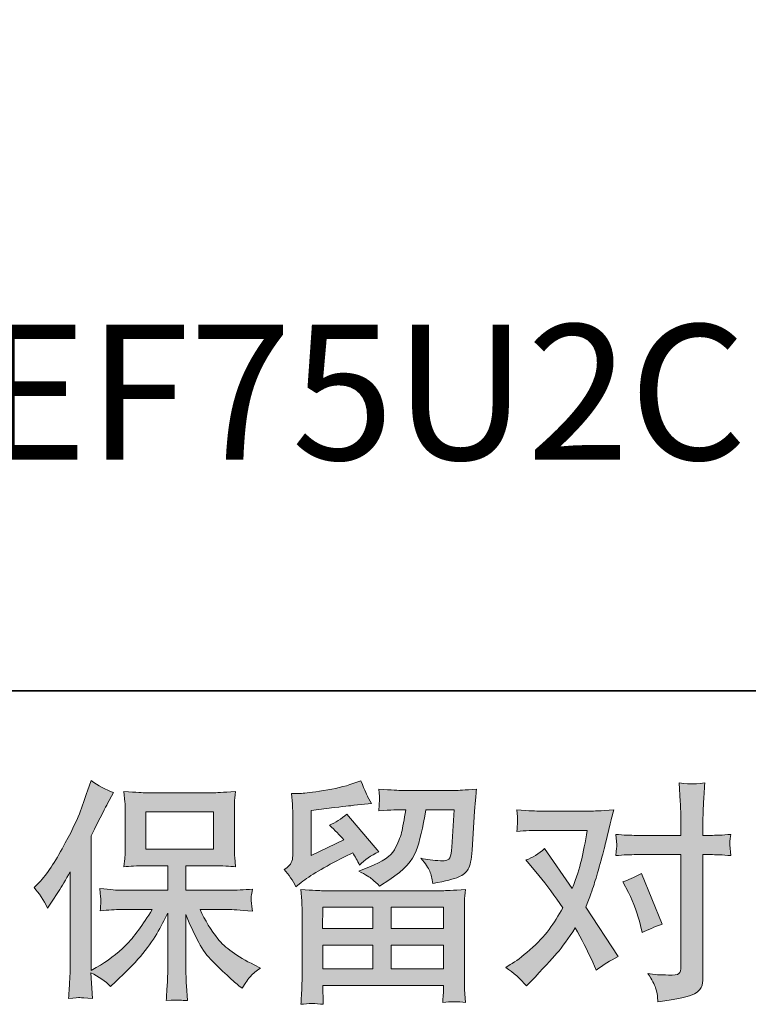
# Model space of a CAD drawing. Units: inches. Extents: x -588 to 1774, y -408 to 942.
# Drawn here: x -224 to -51, y -408 to -173 of the extents above; entities that cross this region are included whole.
import ezdxf

# ---------------------------------------------------------------- set-up
doc = ezdxf.new("R2010")
doc.units = ezdxf.units.IN
doc.header["$MEASUREMENT"] = 0
doc.layers.add('图层 1', color=7, linetype='Continuous')

msp = doc.modelspace()

# ---------------------------------------------------------------- hatches: boundary and pattern name
at = {"layer": '图层 1'}
h = msp.add_hatch(color=7, dxfattribs=at)
h.dxf.hatch_style = 2
edge = h.paths.add_edge_path()
edge.add_spline(control_points=[(-220.9, -379.89), (-220.9, -379.89), (-220.06, -379.06), (-220.06, -379.06), (-218.21, -377.21), (-216.27, -374.4), (-214.2, -370.63), (-212.14, -366.86), (-210.78, -364.08), (-210.11, -362.31), (-209.43, -360.53), (-208.77, -358.7), (-208.14, -356.81), (-208.14, -356.81), (-207.34, -354.37), (-207.34, -354.37), (-205.6, -355.63), (-203.83, -356.59), (-202.01, -357.26), (-202.01, -357.26), (-203.46, -359.98), (-203.46, -359.98), (-203.72, -360.42), (-205.01, -362.95), (-207.34, -367.58), (-207.34, -367.58), (-207.34, -399.64), (-207.34, -399.64), (-207.34, -399.64), (-206.08, -398.92), (-206.08, -398.92), (-203.42, -397.44), (-201.1, -395.68), (-199.09, -393.65), (-197.09, -391.62), (-194.99, -388.77), (-192.77, -385.11), (-192.77, -385.11), (-200.22, -385.11), (-200.22, -385.11), (-201.55, -385.11), (-203.18, -385.22), (-205.14, -385.44), (-205.1, -384.77), (-205.07, -384.26), (-205.03, -383.83), (-204.99, -383.42), (-204.97, -383.11), (-204.99, -382.87), (-205.01, -382.63), (-205.08, -381.72), (-205.2, -380.13), (-202.69, -380.39), (-201.03, -380.52), (-200.22, -380.52), (-200.22, -380.52), (-189.07, -380.52), (-189.07, -380.52), (-189.07, -380.52), (-189.07, -374.68), (-189.07, -374.68), (-189.07, -374.68), (-194.39, -374.68), (-194.39, -374.68), (-196.42, -374.68), (-198.11, -374.77), (-199.48, -374.95), (-199.37, -373.94), (-199.3, -373.16), (-199.26, -372.62), (-199.22, -372.09), (-199.2, -371.37), (-199.2, -370.46), (-199.2, -370.46), (-199.2, -361.71), (-199.2, -361.71), (-199.2, -360.64), (-199.22, -359.9), (-199.26, -359.53), (-199.26, -359.53), (-199.48, -357.02), (-199.48, -357.02), (-196.46, -357.2), (-194.77, -357.3), (-194.39, -357.3), (-194.39, -357.3), (-178.1, -357.3), (-178.1, -357.3), (-177.73, -357.3), (-176, -357.2), (-172.89, -357.02), (-173.04, -358.13), (-173.13, -359), (-173.15, -359.63), (-173.17, -360.24), (-173.17, -360.94), (-173.17, -361.71), (-173.17, -361.71), (-173.17, -370.46), (-173.17, -370.46), (-173.17, -371.63), (-173.15, -372.35), (-173.11, -372.66), (-173.11, -372.66), (-172.89, -374.95), (-172.89, -374.95), (-174.27, -374.77), (-176.03, -374.68), (-178.16, -374.68), (-178.16, -374.68), (-184.71, -374.68), (-184.71, -374.68), (-184.71, -374.68), (-184.71, -380.52), (-184.71, -380.52), (-184.71, -380.52), (-174.55, -380.52), (-174.55, -380.52), (-172.78, -380.52), (-170.87, -380.43), (-168.84, -380.24), (-168.99, -381.02), (-169.1, -381.58), (-169.15, -381.93), (-169.21, -382.28), (-169.23, -382.56), (-169.21, -382.76), (-169.19, -382.94), (-169.06, -383.87), (-168.84, -385.5), (-171.95, -385.24), (-173.85, -385.11), (-174.55, -385.11), (-174.55, -385.11), (-181.37, -385.11), (-181.37, -385.11), (-180.16, -387.7), (-178.73, -390.03), (-177.11, -392.1), (-175.48, -394.17), (-172.59, -396.24), (-168.45, -398.31), (-168.45, -398.31), (-166.95, -399.09), (-166.95, -399.09), (-167.95, -399.75), (-168.73, -400.38), (-169.28, -400.97), (-169.84, -401.56), (-170.52, -402.53), (-171.34, -403.86), (-171.34, -403.86), (-172.11, -403.25), (-172.11, -403.25), (-172.52, -402.95), (-173.46, -402.12), (-174.92, -400.77), (-176.39, -399.42), (-177.7, -398.14), (-178.86, -396.92), (-180.03, -395.7), (-181.08, -394.15), (-182.04, -392.28), (-183.01, -390.41), (-183.89, -388.44), (-184.71, -386.33), (-184.71, -386.33), (-184.71, -400.36), (-184.71, -400.36), (-184.71, -401.44), (-184.67, -402.4), (-184.6, -403.25), (-184.6, -403.25), (-184.32, -406.8), (-184.32, -406.8), (-185.11, -406.76), (-185.72, -406.72), (-186.14, -406.69), (-186.56, -406.65), (-187.65, -406.69), (-189.4, -406.8), (-189.33, -405.36), (-189.26, -404.14), (-189.18, -403.16), (-189.11, -402.18), (-189.07, -401.25), (-189.07, -400.36), (-189.07, -400.36), (-189.07, -385.94), (-189.07, -385.94), (-189.85, -387.57), (-190.72, -389.21), (-191.68, -390.89), (-192.64, -392.58), (-193.93, -394.37), (-195.56, -396.26), (-197.19, -398.14), (-199.15, -400.14), (-201.44, -402.25), (-201.44, -402.25), (-202.72, -403.41), (-202.72, -403.41), (-203.9, -402.16), (-205.45, -401.08), (-207.37, -400.2), (-207.37, -400.2), (-206.98, -406.3), (-206.98, -406.3), (-208.68, -406.19), (-209.69, -406.11), (-210, -406.1), (-210.32, -406.08), (-211.21, -406.15), (-212.68, -406.3), (-212.57, -404.49), (-212.48, -402.99), (-212.41, -401.81), (-212.33, -400.62), (-212.3, -399.4), (-212.3, -398.14), (-212.3, -398.14), (-212.3, -376.12), (-212.3, -376.12), (-213.37, -378.04), (-214.29, -379.6), (-215.07, -380.78), (-215.07, -380.78), (-216.79, -383.39), (-216.79, -383.39), (-216.79, -383.39), (-217.68, -384.77), (-217.68, -384.77), (-218.68, -382.81), (-219.75, -381.19), (-220.9, -379.89)], knot_values=[0, 0, 0, 0, 1, 1, 1, 2, 2, 2, 3, 3, 3, 4, 4, 4, 5, 5, 5, 6, 6, 6, 7, 7, 7, 8, 8, 8, 9, 9, 9, 10, 10, 10, 11, 11, 11, 12, 12, 12, 13, 13, 13, 14, 14, 14, 15, 15, 15, 16, 16, 16, 17, 17, 17, 18, 18, 18, 19, 19, 19, 20, 20, 20, 21, 21, 21, 22, 22, 22, 23, 23, 23, 24, 24, 24, 25, 25, 25, 26, 26, 26, 27, 27, 27, 28, 28, 28, 29, 29, 29, 30, 30, 30, 31, 31, 31, 32, 32, 32, 33, 33, 33, 34, 34, 34, 35, 35, 35, 36, 36, 36, 37, 37, 37, 38, 38, 38, 39, 39, 39, 40, 40, 40, 41, 41, 41, 42, 42, 42, 43, 43, 43, 44, 44, 44, 45, 45, 45, 46, 46, 46, 47, 47, 47, 48, 48, 48, 49, 49, 49, 50, 50, 50, 51, 51, 51, 52, 52, 52, 53, 53, 53, 54, 54, 54, 55, 55, 55, 56, 56, 56, 57, 57, 57, 58, 58, 58, 59, 59, 59, 60, 60, 60, 61, 61, 61, 62, 62, 62, 63, 63, 63, 64, 64, 64, 65, 65, 65, 66, 66, 66, 67, 67, 67, 68, 68, 68, 69, 69, 69, 70, 70, 70, 71, 71, 71, 72, 72, 72, 73, 73, 73, 74, 74, 74, 75, 75, 75, 76, 76, 76, 77, 77, 77, 78, 78, 78, 78], degree=3, periodic=0)
h.paths.add_polyline_path([(-194.25, -370.76), (-178.12, -370.76), (-178.12, -361.88), (-194.25, -361.88)])
h = msp.add_hatch(color=7, dxfattribs=at)
h.dxf.hatch_style = 2
h.paths.add_polyline_path([(-152.12, -384.55), (-140.2, -384.55), (-140.2, -389.66), (-152.18, -389.66)])
edge = h.paths.add_edge_path()
edge.add_spline(control_points=[(-158.5, -379.74), (-158.5, -379.74), (-157.23, -378.69), (-157.23, -378.69), (-155.25, -377.06), (-151.83, -375.03), (-146.98, -372.59), (-146.98, -372.59), (-144.99, -371.59), (-144.99, -371.59), (-144.39, -372.51), (-143.86, -373.49), (-143.38, -374.53), (-142.16, -373.31), (-140.62, -372.26), (-138.76, -371.37), (-138.76, -371.37), (-146.37, -362.38), (-146.37, -362.38), (-147.74, -363.56), (-149.13, -364.45), (-150.53, -365.04), (-149.24, -366.23), (-148.09, -367.37), (-147.09, -368.48), (-147.09, -368.48), (-154.92, -372.26), (-154.92, -372.26), (-154.92, -372.26), (-154.92, -361.49), (-154.92, -361.49), (-154.92, -361.49), (-149.37, -360.83), (-149.37, -360.83), (-146.41, -360.49), (-144.82, -360.31), (-144.6, -360.27), (-144.6, -360.27), (-140.49, -359.88), (-140.49, -359.88), (-140.49, -359.88), (-141.44, -358.22), (-141.44, -358.22), (-141.51, -358.15), (-142.05, -356.89), (-143.04, -354.45), (-143.04, -354.45), (-144.93, -355.11), (-144.93, -355.11), (-146.93, -355.82), (-149.26, -356.37), (-151.92, -356.8), (-154.58, -357.22), (-156.34, -357.44), (-157.18, -357.44), (-157.18, -357.44), (-159.56, -357.44), (-159.56, -357.44), (-159.56, -357.44), (-159.34, -360.05), (-159.34, -360.05), (-159.3, -360.42), (-159.28, -361.23), (-159.28, -362.49), (-159.28, -362.49), (-159.28, -372.31), (-159.28, -372.31), (-159.28, -372.9), (-159.39, -373.44), (-159.61, -373.94), (-159.83, -374.44), (-160.39, -374.99), (-161.28, -375.58), (-160.2, -376.8), (-159.28, -378.19), (-158.5, -379.74)], knot_values=[0, 0, 0, 0, 1, 1, 1, 2, 2, 2, 3, 3, 3, 4, 4, 4, 5, 5, 5, 6, 6, 6, 7, 7, 7, 8, 8, 8, 9, 9, 9, 10, 10, 10, 11, 11, 11, 12, 12, 12, 13, 13, 13, 14, 14, 14, 15, 15, 15, 16, 16, 16, 17, 17, 17, 18, 18, 18, 19, 19, 19, 20, 20, 20, 21, 21, 21, 22, 22, 22, 23, 23, 23, 24, 24, 24, 25, 25, 25, 25], degree=3, periodic=0)
edge = h.paths.add_edge_path()
edge.add_spline(control_points=[(-151.99, -407.69), (-151.99, -407.69), (-152.05, -406.13), (-152.05, -406.13), (-152.05, -406.13), (-152.11, -404.52), (-152.11, -404.52), (-152.11, -404.52), (-152.11, -403.19), (-152.11, -403.19), (-152.11, -403.19), (-123.33, -403.19), (-123.33, -403.19), (-123.33, -403.19), (-123.33, -404.41), (-123.33, -404.41), (-123.33, -404.49), (-123.37, -404.82), (-123.42, -405.43), (-123.48, -406.04), (-123.5, -406.65), (-123.5, -407.24), (-121.67, -407.02), (-119.87, -407.02), (-118.1, -407.24), (-118.1, -407.24), (-118.32, -404.14), (-118.32, -404.14), (-118.36, -403.73), (-118.38, -402.71), (-118.38, -401.08), (-118.38, -401.08), (-118.38, -385.62), (-118.38, -385.62), (-118.38, -384.52), (-118.38, -383.65), (-118.36, -383.02), (-118.34, -382.39), (-118.25, -381.5), (-118.1, -380.35), (-121.13, -380.54), (-122.97, -380.63), (-123.6, -380.63), (-123.6, -380.63), (-152.18, -380.63), (-152.18, -380.63), (-152.73, -380.63), (-154.45, -380.54), (-157.34, -380.35), (-157.34, -380.35), (-157.12, -383.07), (-157.12, -383.07), (-157.08, -383.48), (-157.06, -384.35), (-157.06, -385.68), (-157.06, -385.68), (-157.06, -400.97), (-157.06, -400.97), (-157.06, -402.3), (-157.08, -403.38), (-157.12, -404.19), (-157.15, -405), (-157.23, -406.17), (-157.34, -407.69), (-155.58, -407.46), (-153.81, -407.46), (-151.99, -407.69)], knot_values=[0, 0, 0, 0, 1, 1, 1, 2, 2, 2, 3, 3, 3, 4, 4, 4, 5, 5, 5, 6, 6, 6, 7, 7, 7, 8, 8, 8, 9, 9, 9, 10, 10, 10, 11, 11, 11, 12, 12, 12, 13, 13, 13, 14, 14, 14, 15, 15, 15, 16, 16, 16, 17, 17, 17, 18, 18, 18, 19, 19, 19, 20, 20, 20, 21, 21, 21, 22, 22, 22, 22], degree=3, periodic=0)
h.paths.add_polyline_path([(-152.11, -393.58), (-140.2, -393.58), (-140.2, -399.27), (-152.11, -399.27)])
h.paths.add_polyline_path([(-135.83, -393.58), (-123.33, -393.58), (-123.33, -399.27), (-135.83, -399.27)])
h.paths.add_polyline_path([(-135.83, -384.55), (-123.33, -384.55), (-123.33, -389.66), (-135.83, -389.66)])
edge = h.paths.add_edge_path()
edge.add_spline(control_points=[(-140.33, -377.88), (-139.79, -378.34), (-139.2, -378.91), (-138.57, -379.58), (-138.57, -379.58), (-136.18, -377.97), (-136.18, -377.97), (-132.78, -375.68), (-130.67, -373.4), (-129.86, -371.16), (-129.05, -368.93), (-128.27, -365.65), (-127.53, -361.33), (-127.53, -361.33), (-120.82, -361.33), (-120.82, -361.33), (-120.82, -361.33), (-121.37, -370.26), (-121.37, -370.26), (-121.45, -371.4), (-121.59, -372.24), (-121.82, -372.77), (-122.04, -373.31), (-122.8, -373.55), (-124.09, -373.48), (-125.75, -373.44), (-127.31, -373.24), (-128.75, -372.87), (-127.64, -374.2), (-126.93, -375.23), (-126.62, -375.99), (-126.31, -376.75), (-126.05, -377.73), (-125.87, -378.91), (-122.83, -378.36), (-120.8, -377.84), (-119.74, -377.36), (-118.69, -376.88), (-117.93, -376.25), (-117.46, -375.49), (-117.01, -374.73), (-116.69, -373.24), (-116.55, -370.98), (-116.55, -370.98), (-115.94, -361.66), (-115.94, -361.66), (-115.94, -361.44), (-115.9, -360.9), (-115.82, -360.03), (-115.75, -359.18), (-115.64, -357.98), (-115.48, -356.46), (-118.34, -356.65), (-119.97, -356.74), (-120.37, -356.74), (-120.37, -356.74), (-133.35, -356.74), (-133.35, -356.74), (-133.87, -356.74), (-135.68, -356.65), (-138.79, -356.46), (-138.64, -357.79), (-138.59, -358.61), (-138.61, -358.92), (-138.62, -359.22), (-138.64, -359.57), (-138.66, -359.94), (-138.68, -360.33), (-138.72, -360.88), (-138.79, -361.6), (-135.8, -361.42), (-133.98, -361.33), (-133.35, -361.33), (-133.35, -361.33), (-132.36, -361.33), (-132.36, -361.33), (-132.73, -363.73), (-133.06, -365.54), (-133.35, -366.76), (-133.65, -367.98), (-134.22, -369.35), (-135.06, -370.87), (-135.89, -372.38), (-137.85, -373.75), (-140.95, -374.97), (-140.95, -374.97), (-143.5, -375.97), (-143.5, -375.97), (-141.92, -376.79), (-140.86, -377.41), (-140.33, -377.88)], knot_values=[0, 0, 0, 0, 1, 1, 1, 2, 2, 2, 3, 3, 3, 4, 4, 4, 5, 5, 5, 6, 6, 6, 7, 7, 7, 8, 8, 8, 9, 9, 9, 10, 10, 10, 11, 11, 11, 12, 12, 12, 13, 13, 13, 14, 14, 14, 15, 15, 15, 16, 16, 16, 17, 17, 17, 18, 18, 18, 19, 19, 19, 20, 20, 20, 21, 21, 21, 22, 22, 22, 23, 23, 23, 24, 24, 24, 25, 25, 25, 26, 26, 26, 27, 27, 27, 28, 28, 28, 29, 29, 29, 30, 30, 30, 30], degree=3, periodic=0)
h = msp.add_hatch(color=7, dxfattribs=at)
h.dxf.hatch_style = 2
edge = h.paths.add_edge_path()
edge.add_spline(control_points=[(-79.3, -381.06), (-78.01, -383.61), (-77.05, -386.22), (-76.42, -388.88), (-76.42, -388.88), (-76.03, -390.6), (-76.03, -390.6), (-74.66, -389.93), (-73.07, -389.27), (-71.26, -388.6), (-71.26, -388.6), (-76.2, -376.51), (-76.2, -376.51), (-77.97, -377.47), (-79.45, -378.14), (-80.63, -378.51), (-80.63, -378.51), (-79.3, -381.06), (-79.3, -381.06)], knot_values=[0, 0, 0, 0, 1, 1, 1, 2, 2, 2, 3, 3, 3, 4, 4, 4, 5, 5, 5, 6, 6, 6, 6], degree=3, periodic=0)
edge = h.paths.add_edge_path()
edge.add_spline(control_points=[(-103.55, -403.32), (-103.55, -403.32), (-102.6, -402.32), (-102.6, -402.32), (-99.68, -399.22), (-97.59, -396.94), (-96.32, -395.5), (-95.04, -394.06), (-93.58, -392.04), (-91.95, -389.45), (-90.47, -392.08), (-89.08, -394.82), (-87.79, -397.66), (-87.79, -397.66), (-86.96, -399.55), (-86.96, -399.55), (-85.37, -398.33), (-83.63, -397.26), (-81.74, -396.33), (-81.74, -396.33), (-89.45, -384.52), (-89.45, -384.52), (-88.53, -382.15), (-87.87, -380.35), (-87.49, -379.15), (-87.11, -377.95), (-86.61, -376.29), (-86.02, -374.14), (-85.42, -372), (-84.98, -370.31), (-84.68, -369.09), (-84.68, -369.09), (-83.63, -364.69), (-83.63, -364.69), (-83.48, -363.99), (-83.2, -362.88), (-82.8, -361.4), (-85.9, -361.59), (-87.73, -361.68), (-88.29, -361.68), (-88.29, -361.68), (-100.44, -361.68), (-100.44, -361.68), (-101.07, -361.68), (-102.88, -361.59), (-105.88, -361.4), (-105.73, -362.69), (-105.67, -363.51), (-105.69, -363.8), (-105.71, -364.1), (-105.73, -364.45), (-105.75, -364.84), (-105.76, -365.23), (-105.8, -365.78), (-105.88, -366.49), (-103.77, -366.34), (-101.96, -366.26), (-100.44, -366.26), (-100.44, -366.26), (-89.12, -366.26), (-89.12, -366.26), (-89.57, -369.07), (-90.03, -371.44), (-90.49, -373.36), (-90.95, -375.29), (-91.67, -377.53), (-92.67, -380.08), (-92.67, -380.08), (-99.27, -370.59), (-99.27, -370.59), (-100.64, -371.85), (-102.12, -372.75), (-103.71, -373.31), (-103.71, -373.31), (-100.66, -376.97), (-100.66, -376.97), (-98.74, -379.34), (-96.81, -381.93), (-94.89, -384.74), (-95.93, -386.55), (-97.04, -388.25), (-98.2, -389.86), (-99.37, -391.47), (-100.88, -393.1), (-102.77, -394.72), (-104.66, -396.35), (-106.21, -397.52), (-107.43, -398.22), (-107.43, -398.22), (-108.54, -398.88), (-108.54, -398.88), (-106.65, -400.14), (-104.99, -401.62), (-103.55, -403.32)], knot_values=[0, 0, 0, 0, 1, 1, 1, 2, 2, 2, 3, 3, 3, 4, 4, 4, 5, 5, 5, 6, 6, 6, 7, 7, 7, 8, 8, 8, 9, 9, 9, 10, 10, 10, 11, 11, 11, 12, 12, 12, 13, 13, 13, 14, 14, 14, 15, 15, 15, 16, 16, 16, 17, 17, 17, 18, 18, 18, 19, 19, 19, 20, 20, 20, 21, 21, 21, 22, 22, 22, 23, 23, 23, 24, 24, 24, 25, 25, 25, 26, 26, 26, 27, 27, 27, 28, 28, 28, 29, 29, 29, 30, 30, 30, 31, 31, 31, 31], degree=3, periodic=0)
edge = h.paths.add_edge_path()
edge.add_spline(control_points=[(-77.43, -372.03), (-77.43, -372.03), (-66.78, -372.03), (-66.78, -372.03), (-66.78, -372.03), (-66.78, -398.61), (-66.78, -398.61), (-66.78, -399.53), (-66.95, -400.12), (-67.28, -400.38), (-67.62, -400.64), (-68.45, -400.75), (-69.78, -400.71), (-71.55, -400.71), (-73.18, -400.6), (-74.66, -400.38), (-73.66, -401.86), (-73.05, -402.97), (-72.81, -403.73), (-72.57, -404.49), (-72.42, -405.1), (-72.39, -405.56), (-72.35, -406.02), (-72.31, -406.54), (-72.28, -407.09), (-67.58, -406.47), (-64.68, -405.82), (-63.58, -405.17), (-62.48, -404.52), (-61.86, -403.84), (-61.74, -403.1), (-61.61, -402.36), (-61.53, -401.6), (-61.53, -400.83), (-61.53, -400.83), (-61.53, -372.03), (-61.53, -372.03), (-61.53, -372.03), (-59.81, -372.03), (-59.81, -372.03), (-58.48, -372.03), (-56.85, -372.11), (-54.93, -372.26), (-54.93, -372.26), (-55.15, -369.74), (-55.15, -369.74), (-55.19, -369.48), (-55.12, -368.65), (-54.93, -367.23), (-56.85, -367.37), (-58.48, -367.45), (-59.81, -367.45), (-59.81, -367.45), (-61.53, -367.45), (-61.53, -367.45), (-61.53, -367.45), (-61.53, -363.56), (-61.53, -363.56), (-61.53, -362.53), (-61.49, -361.31), (-61.42, -359.92), (-61.35, -358.53), (-61.24, -356.89), (-61.09, -354.97), (-62.71, -355.15), (-63.71, -355.22), (-64.1, -355.21), (-64.5, -355.19), (-65.54, -355.11), (-67.23, -354.97), (-67.23, -354.97), (-66.95, -359.35), (-66.95, -359.35), (-66.84, -361.09), (-66.78, -362.51), (-66.78, -363.62), (-66.78, -363.62), (-66.78, -367.45), (-66.78, -367.45), (-66.78, -367.45), (-77.43, -367.45), (-77.43, -367.45), (-78.8, -367.45), (-80.43, -367.37), (-82.32, -367.23), (-82.32, -367.23), (-82.09, -369.74), (-82.09, -369.74), (-82.06, -370.04), (-82.13, -370.87), (-82.32, -372.26), (-80.43, -372.11), (-78.8, -372.03), (-77.43, -372.03)], knot_values=[0, 0, 0, 0, 1, 1, 1, 2, 2, 2, 3, 3, 3, 4, 4, 4, 5, 5, 5, 6, 6, 6, 7, 7, 7, 8, 8, 8, 9, 9, 9, 10, 10, 10, 11, 11, 11, 12, 12, 12, 13, 13, 13, 14, 14, 14, 15, 15, 15, 16, 16, 16, 17, 17, 17, 18, 18, 18, 19, 19, 19, 20, 20, 20, 21, 21, 21, 22, 22, 22, 23, 23, 23, 24, 24, 24, 25, 25, 25, 26, 26, 26, 27, 27, 27, 28, 28, 28, 29, 29, 29, 30, 30, 30, 31, 31, 31, 31], degree=3, periodic=0)

# ---------------------------------------------------------------- linework, layer by layer
at = {"layer": '图层 1', "color": 7, "lineweight": 35}
msp.add_lwpolyline([(1773.83, -333), (-587.91, -333), (-587.91, 847.89), (1773.83, 847.89), (1773.83, -333)], dxfattribs=at)
at = {"layer": '图层 1', "color": 7, "lineweight": 0}
for points in [[(-194.25, -370.76), (-178.12, -370.76), (-178.12, -361.88), (-194.25, -361.88), (-194.25, -370.76)], [(-152.12, -384.55), (-140.2, -384.55), (-140.2, -389.66), (-152.18, -389.66), (-152.12, -384.55)], [(-135.83, -384.55), (-123.33, -384.55), (-123.33, -389.66), (-135.83, -389.66), (-135.83, -384.55)], [(-152.11, -393.58), (-140.2, -393.58), (-140.2, -399.27), (-152.11, -399.27), (-152.11, -393.58)], [(-135.83, -393.58), (-123.33, -393.58), (-123.33, -399.27), (-135.83, -399.27), (-135.83, -393.58)]]:
    msp.add_lwpolyline(points, dxfattribs=at)
for points, knots in [([(-220.9, -379.89), (-220.9, -379.89), (-220.06, -379.06), (-220.06, -379.06), (-218.21, -377.21), (-216.27, -374.4), (-214.2, -370.63), (-212.14, -366.86), (-210.78, -364.08), (-210.11, -362.31), (-209.43, -360.53), (-208.77, -358.7), (-208.14, -356.81), (-208.14, -356.81), (-207.34, -354.37), (-207.34, -354.37), (-205.6, -355.63), (-203.83, -356.59), (-202.01, -357.26), (-202.01, -357.26), (-203.46, -359.98), (-203.46, -359.98), (-203.72, -360.42), (-205.01, -362.95), (-207.34, -367.58), (-207.34, -367.58), (-207.34, -399.64), (-207.34, -399.64), (-207.34, -399.64), (-206.08, -398.92), (-206.08, -398.92), (-203.42, -397.44), (-201.1, -395.68), (-199.09, -393.65), (-197.09, -391.62), (-194.99, -388.77), (-192.77, -385.11), (-192.77, -385.11), (-200.22, -385.11), (-200.22, -385.11), (-201.55, -385.11), (-203.18, -385.22), (-205.14, -385.44), (-205.1, -384.77), (-205.07, -384.26), (-205.03, -383.83), (-204.99, -383.42), (-204.97, -383.11), (-204.99, -382.87), (-205.01, -382.63), (-205.08, -381.72), (-205.2, -380.13), (-202.69, -380.39), (-201.03, -380.52), (-200.22, -380.52), (-200.22, -380.52), (-189.07, -380.52), (-189.07, -380.52), (-189.07, -380.52), (-189.07, -374.68), (-189.07, -374.68), (-189.07, -374.68), (-194.39, -374.68), (-194.39, -374.68), (-196.42, -374.68), (-198.11, -374.77), (-199.48, -374.95), (-199.37, -373.94), (-199.3, -373.16), (-199.26, -372.62), (-199.22, -372.09), (-199.2, -371.37), (-199.2, -370.46), (-199.2, -370.46), (-199.2, -361.71), (-199.2, -361.71), (-199.2, -360.64), (-199.22, -359.9), (-199.26, -359.53), (-199.26, -359.53), (-199.48, -357.02), (-199.48, -357.02), (-196.46, -357.2), (-194.77, -357.3), (-194.39, -357.3), (-194.39, -357.3), (-178.1, -357.3), (-178.1, -357.3), (-177.73, -357.3), (-176, -357.2), (-172.89, -357.02), (-173.04, -358.13), (-173.13, -359), (-173.15, -359.63), (-173.17, -360.24), (-173.17, -360.94), (-173.17, -361.71), (-173.17, -361.71), (-173.17, -370.46), (-173.17, -370.46), (-173.17, -371.63), (-173.15, -372.35), (-173.11, -372.66), (-173.11, -372.66), (-172.89, -374.95), (-172.89, -374.95), (-174.27, -374.77), (-176.03, -374.68), (-178.16, -374.68), (-178.16, -374.68), (-184.71, -374.68), (-184.71, -374.68), (-184.71, -374.68), (-184.71, -380.52), (-184.71, -380.52), (-184.71, -380.52), (-174.55, -380.52), (-174.55, -380.52), (-172.78, -380.52), (-170.87, -380.43), (-168.84, -380.24), (-168.99, -381.02), (-169.1, -381.58), (-169.15, -381.93), (-169.21, -382.28), (-169.23, -382.56), (-169.21, -382.76), (-169.19, -382.94), (-169.06, -383.87), (-168.84, -385.5), (-171.95, -385.24), (-173.85, -385.11), (-174.55, -385.11), (-174.55, -385.11), (-181.37, -385.11), (-181.37, -385.11), (-180.16, -387.7), (-178.73, -390.03), (-177.11, -392.1), (-175.48, -394.17), (-172.59, -396.24), (-168.45, -398.31), (-168.45, -398.31), (-166.95, -399.09), (-166.95, -399.09), (-167.95, -399.75), (-168.73, -400.38), (-169.28, -400.97), (-169.84, -401.56), (-170.52, -402.53), (-171.34, -403.86), (-171.34, -403.86), (-172.11, -403.25), (-172.11, -403.25), (-172.52, -402.95), (-173.46, -402.12), (-174.92, -400.77), (-176.39, -399.42), (-177.7, -398.14), (-178.86, -396.92), (-180.03, -395.7), (-181.08, -394.15), (-182.04, -392.28), (-183.01, -390.41), (-183.89, -388.44), (-184.71, -386.33), (-184.71, -386.33), (-184.71, -400.36), (-184.71, -400.36), (-184.71, -401.44), (-184.67, -402.4), (-184.6, -403.25), (-184.6, -403.25), (-184.32, -406.8), (-184.32, -406.8), (-185.11, -406.76), (-185.72, -406.72), (-186.14, -406.69), (-186.56, -406.65), (-187.65, -406.69), (-189.4, -406.8), (-189.33, -405.36), (-189.26, -404.14), (-189.18, -403.16), (-189.11, -402.18), (-189.07, -401.25), (-189.07, -400.36), (-189.07, -400.36), (-189.07, -385.94), (-189.07, -385.94), (-189.85, -387.57), (-190.72, -389.21), (-191.68, -390.89), (-192.64, -392.58), (-193.93, -394.37), (-195.56, -396.26), (-197.19, -398.14), (-199.15, -400.14), (-201.44, -402.25), (-201.44, -402.25), (-202.72, -403.41), (-202.72, -403.41), (-203.9, -402.16), (-205.45, -401.08), (-207.37, -400.2), (-207.37, -400.2), (-206.98, -406.3), (-206.98, -406.3), (-208.68, -406.19), (-209.69, -406.11), (-210, -406.1), (-210.32, -406.08), (-211.21, -406.15), (-212.68, -406.3), (-212.57, -404.49), (-212.48, -402.99), (-212.41, -401.81), (-212.33, -400.62), (-212.3, -399.4), (-212.3, -398.14), (-212.3, -398.14), (-212.3, -376.12), (-212.3, -376.12), (-213.37, -378.04), (-214.29, -379.6), (-215.07, -380.78), (-215.07, -380.78), (-216.79, -383.39), (-216.79, -383.39), (-216.79, -383.39), (-217.68, -384.77), (-217.68, -384.77), (-218.68, -382.81), (-219.75, -381.19), (-220.9, -379.89)], [0, 0, 0, 0, 1, 1, 1, 2, 2, 2, 3, 3, 3, 4, 4, 4, 5, 5, 5, 6, 6, 6, 7, 7, 7, 8, 8, 8, 9, 9, 9, 10, 10, 10, 11, 11, 11, 12, 12, 12, 13, 13, 13, 14, 14, 14, 15, 15, 15, 16, 16, 16, 17, 17, 17, 18, 18, 18, 19, 19, 19, 20, 20, 20, 21, 21, 21, 22, 22, 22, 23, 23, 23, 24, 24, 24, 25, 25, 25, 26, 26, 26, 27, 27, 27, 28, 28, 28, 29, 29, 29, 30, 30, 30, 31, 31, 31, 32, 32, 32, 33, 33, 33, 34, 34, 34, 35, 35, 35, 36, 36, 36, 37, 37, 37, 38, 38, 38, 39, 39, 39, 40, 40, 40, 41, 41, 41, 42, 42, 42, 43, 43, 43, 44, 44, 44, 45, 45, 45, 46, 46, 46, 47, 47, 47, 48, 48, 48, 49, 49, 49, 50, 50, 50, 51, 51, 51, 52, 52, 52, 53, 53, 53, 54, 54, 54, 55, 55, 55, 56, 56, 56, 57, 57, 57, 58, 58, 58, 59, 59, 59, 60, 60, 60, 61, 61, 61, 62, 62, 62, 63, 63, 63, 64, 64, 64, 65, 65, 65, 66, 66, 66, 67, 67, 67, 68, 68, 68, 69, 69, 69, 70, 70, 70, 71, 71, 71, 72, 72, 72, 73, 73, 73, 74, 74, 74, 75, 75, 75, 76, 76, 76, 77, 77, 77, 78, 78, 78, 78]), ([(-158.5, -379.74), (-158.5, -379.74), (-157.23, -378.69), (-157.23, -378.69), (-155.25, -377.06), (-151.83, -375.03), (-146.98, -372.59), (-146.98, -372.59), (-144.99, -371.59), (-144.99, -371.59), (-144.39, -372.51), (-143.86, -373.49), (-143.38, -374.53), (-142.16, -373.31), (-140.62, -372.26), (-138.76, -371.37), (-138.76, -371.37), (-146.37, -362.38), (-146.37, -362.38), (-147.74, -363.56), (-149.13, -364.45), (-150.53, -365.04), (-149.24, -366.23), (-148.09, -367.37), (-147.09, -368.48), (-147.09, -368.48), (-154.92, -372.26), (-154.92, -372.26), (-154.92, -372.26), (-154.92, -361.49), (-154.92, -361.49), (-154.92, -361.49), (-149.37, -360.83), (-149.37, -360.83), (-146.41, -360.49), (-144.82, -360.31), (-144.6, -360.27), (-144.6, -360.27), (-140.49, -359.88), (-140.49, -359.88), (-140.49, -359.88), (-141.44, -358.22), (-141.44, -358.22), (-141.51, -358.15), (-142.05, -356.89), (-143.04, -354.45), (-143.04, -354.45), (-144.93, -355.11), (-144.93, -355.11), (-146.93, -355.82), (-149.26, -356.37), (-151.92, -356.8), (-154.58, -357.22), (-156.34, -357.44), (-157.18, -357.44), (-157.18, -357.44), (-159.56, -357.44), (-159.56, -357.44), (-159.56, -357.44), (-159.34, -360.05), (-159.34, -360.05), (-159.3, -360.42), (-159.28, -361.23), (-159.28, -362.49), (-159.28, -362.49), (-159.28, -372.31), (-159.28, -372.31), (-159.28, -372.9), (-159.39, -373.44), (-159.61, -373.94), (-159.83, -374.44), (-160.39, -374.99), (-161.28, -375.58), (-160.2, -376.8), (-159.28, -378.19), (-158.5, -379.74)], [0, 0, 0, 0, 1, 1, 1, 2, 2, 2, 3, 3, 3, 4, 4, 4, 5, 5, 5, 6, 6, 6, 7, 7, 7, 8, 8, 8, 9, 9, 9, 10, 10, 10, 11, 11, 11, 12, 12, 12, 13, 13, 13, 14, 14, 14, 15, 15, 15, 16, 16, 16, 17, 17, 17, 18, 18, 18, 19, 19, 19, 20, 20, 20, 21, 21, 21, 22, 22, 22, 23, 23, 23, 24, 24, 24, 25, 25, 25, 25]), ([(-77.43, -372.03), (-77.43, -372.03), (-66.78, -372.03), (-66.78, -372.03), (-66.78, -372.03), (-66.78, -398.61), (-66.78, -398.61), (-66.78, -399.53), (-66.95, -400.12), (-67.28, -400.38), (-67.62, -400.64), (-68.45, -400.75), (-69.78, -400.71), (-71.55, -400.71), (-73.18, -400.6), (-74.66, -400.38), (-73.66, -401.86), (-73.05, -402.97), (-72.81, -403.73), (-72.57, -404.49), (-72.42, -405.1), (-72.39, -405.56), (-72.35, -406.02), (-72.31, -406.54), (-72.28, -407.09), (-67.58, -406.47), (-64.68, -405.82), (-63.58, -405.17), (-62.48, -404.52), (-61.86, -403.84), (-61.74, -403.1), (-61.61, -402.36), (-61.53, -401.6), (-61.53, -400.83), (-61.53, -400.83), (-61.53, -372.03), (-61.53, -372.03), (-61.53, -372.03), (-59.81, -372.03), (-59.81, -372.03), (-58.48, -372.03), (-56.85, -372.11), (-54.93, -372.26), (-54.93, -372.26), (-55.15, -369.74), (-55.15, -369.74), (-55.19, -369.48), (-55.12, -368.65), (-54.93, -367.23), (-56.85, -367.37), (-58.48, -367.45), (-59.81, -367.45), (-59.81, -367.45), (-61.53, -367.45), (-61.53, -367.45), (-61.53, -367.45), (-61.53, -363.56), (-61.53, -363.56), (-61.53, -362.53), (-61.49, -361.31), (-61.42, -359.92), (-61.35, -358.53), (-61.24, -356.89), (-61.09, -354.97), (-62.71, -355.15), (-63.71, -355.22), (-64.1, -355.21), (-64.5, -355.19), (-65.54, -355.11), (-67.23, -354.97), (-67.23, -354.97), (-66.95, -359.35), (-66.95, -359.35), (-66.84, -361.09), (-66.78, -362.51), (-66.78, -363.62), (-66.78, -363.62), (-66.78, -367.45), (-66.78, -367.45), (-66.78, -367.45), (-77.43, -367.45), (-77.43, -367.45), (-78.8, -367.45), (-80.43, -367.37), (-82.32, -367.23), (-82.32, -367.23), (-82.09, -369.74), (-82.09, -369.74), (-82.06, -370.04), (-82.13, -370.87), (-82.32, -372.26), (-80.43, -372.11), (-78.8, -372.03), (-77.43, -372.03)], [0, 0, 0, 0, 1, 1, 1, 2, 2, 2, 3, 3, 3, 4, 4, 4, 5, 5, 5, 6, 6, 6, 7, 7, 7, 8, 8, 8, 9, 9, 9, 10, 10, 10, 11, 11, 11, 12, 12, 12, 13, 13, 13, 14, 14, 14, 15, 15, 15, 16, 16, 16, 17, 17, 17, 18, 18, 18, 19, 19, 19, 20, 20, 20, 21, 21, 21, 22, 22, 22, 23, 23, 23, 24, 24, 24, 25, 25, 25, 26, 26, 26, 27, 27, 27, 28, 28, 28, 29, 29, 29, 30, 30, 30, 31, 31, 31, 31]), ([(-140.33, -377.88), (-139.79, -378.34), (-139.2, -378.91), (-138.57, -379.58), (-138.57, -379.58), (-136.18, -377.97), (-136.18, -377.97), (-132.78, -375.68), (-130.67, -373.4), (-129.86, -371.16), (-129.05, -368.93), (-128.27, -365.65), (-127.53, -361.33), (-127.53, -361.33), (-120.82, -361.33), (-120.82, -361.33), (-120.82, -361.33), (-121.37, -370.26), (-121.37, -370.26), (-121.45, -371.4), (-121.59, -372.24), (-121.82, -372.77), (-122.04, -373.31), (-122.8, -373.55), (-124.09, -373.48), (-125.75, -373.44), (-127.31, -373.24), (-128.75, -372.87), (-127.64, -374.2), (-126.93, -375.23), (-126.62, -375.99), (-126.31, -376.75), (-126.05, -377.73), (-125.87, -378.91), (-122.83, -378.36), (-120.8, -377.84), (-119.74, -377.36), (-118.69, -376.88), (-117.93, -376.25), (-117.46, -375.49), (-117.01, -374.73), (-116.69, -373.24), (-116.55, -370.98), (-116.55, -370.98), (-115.94, -361.66), (-115.94, -361.66), (-115.94, -361.44), (-115.9, -360.9), (-115.82, -360.03), (-115.75, -359.18), (-115.64, -357.98), (-115.48, -356.46), (-118.34, -356.65), (-119.97, -356.74), (-120.37, -356.74), (-120.37, -356.74), (-133.35, -356.74), (-133.35, -356.74), (-133.87, -356.74), (-135.68, -356.65), (-138.79, -356.46), (-138.64, -357.79), (-138.59, -358.61), (-138.61, -358.92), (-138.62, -359.22), (-138.64, -359.57), (-138.66, -359.94), (-138.68, -360.33), (-138.72, -360.88), (-138.79, -361.6), (-135.8, -361.42), (-133.98, -361.33), (-133.35, -361.33), (-133.35, -361.33), (-132.36, -361.33), (-132.36, -361.33), (-132.73, -363.73), (-133.06, -365.54), (-133.35, -366.76), (-133.65, -367.98), (-134.22, -369.35), (-135.06, -370.87), (-135.89, -372.38), (-137.85, -373.75), (-140.95, -374.97), (-140.95, -374.97), (-143.5, -375.97), (-143.5, -375.97), (-141.92, -376.79), (-140.86, -377.41), (-140.33, -377.88)], [0, 0, 0, 0, 1, 1, 1, 2, 2, 2, 3, 3, 3, 4, 4, 4, 5, 5, 5, 6, 6, 6, 7, 7, 7, 8, 8, 8, 9, 9, 9, 10, 10, 10, 11, 11, 11, 12, 12, 12, 13, 13, 13, 14, 14, 14, 15, 15, 15, 16, 16, 16, 17, 17, 17, 18, 18, 18, 19, 19, 19, 20, 20, 20, 21, 21, 21, 22, 22, 22, 23, 23, 23, 24, 24, 24, 25, 25, 25, 26, 26, 26, 27, 27, 27, 28, 28, 28, 29, 29, 29, 30, 30, 30, 30]), ([(-103.55, -403.32), (-103.55, -403.32), (-102.6, -402.32), (-102.6, -402.32), (-99.68, -399.22), (-97.59, -396.94), (-96.32, -395.5), (-95.04, -394.06), (-93.58, -392.04), (-91.95, -389.45), (-90.47, -392.08), (-89.08, -394.82), (-87.79, -397.66), (-87.79, -397.66), (-86.96, -399.55), (-86.96, -399.55), (-85.37, -398.33), (-83.63, -397.26), (-81.74, -396.33), (-81.74, -396.33), (-89.45, -384.52), (-89.45, -384.52), (-88.53, -382.15), (-87.87, -380.35), (-87.49, -379.15), (-87.11, -377.95), (-86.61, -376.29), (-86.02, -374.14), (-85.42, -372), (-84.98, -370.31), (-84.68, -369.09), (-84.68, -369.09), (-83.63, -364.69), (-83.63, -364.69), (-83.48, -363.99), (-83.2, -362.88), (-82.8, -361.4), (-85.9, -361.59), (-87.73, -361.68), (-88.29, -361.68), (-88.29, -361.68), (-100.44, -361.68), (-100.44, -361.68), (-101.07, -361.68), (-102.88, -361.59), (-105.88, -361.4), (-105.73, -362.69), (-105.67, -363.51), (-105.69, -363.8), (-105.71, -364.1), (-105.73, -364.45), (-105.75, -364.84), (-105.76, -365.23), (-105.8, -365.78), (-105.88, -366.49), (-103.77, -366.34), (-101.96, -366.26), (-100.44, -366.26), (-100.44, -366.26), (-89.12, -366.26), (-89.12, -366.26), (-89.57, -369.07), (-90.03, -371.44), (-90.49, -373.36), (-90.95, -375.29), (-91.67, -377.53), (-92.67, -380.08), (-92.67, -380.08), (-99.27, -370.59), (-99.27, -370.59), (-100.64, -371.85), (-102.12, -372.75), (-103.71, -373.31), (-103.71, -373.31), (-100.66, -376.97), (-100.66, -376.97), (-98.74, -379.34), (-96.81, -381.93), (-94.89, -384.74), (-95.93, -386.55), (-97.04, -388.25), (-98.2, -389.86), (-99.37, -391.47), (-100.88, -393.1), (-102.77, -394.72), (-104.66, -396.35), (-106.21, -397.52), (-107.43, -398.22), (-107.43, -398.22), (-108.54, -398.88), (-108.54, -398.88), (-106.65, -400.14), (-104.99, -401.62), (-103.55, -403.32)], [0, 0, 0, 0, 1, 1, 1, 2, 2, 2, 3, 3, 3, 4, 4, 4, 5, 5, 5, 6, 6, 6, 7, 7, 7, 8, 8, 8, 9, 9, 9, 10, 10, 10, 11, 11, 11, 12, 12, 12, 13, 13, 13, 14, 14, 14, 15, 15, 15, 16, 16, 16, 17, 17, 17, 18, 18, 18, 19, 19, 19, 20, 20, 20, 21, 21, 21, 22, 22, 22, 23, 23, 23, 24, 24, 24, 25, 25, 25, 26, 26, 26, 27, 27, 27, 28, 28, 28, 29, 29, 29, 30, 30, 30, 31, 31, 31, 31]), ([(-79.3, -381.06), (-78.01, -383.61), (-77.05, -386.22), (-76.42, -388.88), (-76.42, -388.88), (-76.03, -390.6), (-76.03, -390.6), (-74.66, -389.93), (-73.07, -389.27), (-71.26, -388.6), (-71.26, -388.6), (-76.2, -376.51), (-76.2, -376.51), (-77.97, -377.47), (-79.45, -378.14), (-80.63, -378.51), (-80.63, -378.51), (-79.3, -381.06), (-79.3, -381.06)], [0, 0, 0, 0, 1, 1, 1, 2, 2, 2, 3, 3, 3, 4, 4, 4, 5, 5, 5, 6, 6, 6, 6]), ([(-151.99, -407.69), (-151.99, -407.69), (-152.05, -406.13), (-152.05, -406.13), (-152.05, -406.13), (-152.11, -404.52), (-152.11, -404.52), (-152.11, -404.52), (-152.11, -403.19), (-152.11, -403.19), (-152.11, -403.19), (-123.33, -403.19), (-123.33, -403.19), (-123.33, -403.19), (-123.33, -404.41), (-123.33, -404.41), (-123.33, -404.49), (-123.37, -404.82), (-123.42, -405.43), (-123.48, -406.04), (-123.5, -406.65), (-123.5, -407.24), (-121.67, -407.02), (-119.87, -407.02), (-118.1, -407.24), (-118.1, -407.24), (-118.32, -404.14), (-118.32, -404.14), (-118.36, -403.73), (-118.38, -402.71), (-118.38, -401.08), (-118.38, -401.08), (-118.38, -385.62), (-118.38, -385.62), (-118.38, -384.52), (-118.38, -383.65), (-118.36, -383.02), (-118.34, -382.39), (-118.25, -381.5), (-118.1, -380.35), (-121.13, -380.54), (-122.97, -380.63), (-123.6, -380.63), (-123.6, -380.63), (-152.18, -380.63), (-152.18, -380.63), (-152.73, -380.63), (-154.45, -380.54), (-157.34, -380.35), (-157.34, -380.35), (-157.12, -383.07), (-157.12, -383.07), (-157.08, -383.48), (-157.06, -384.35), (-157.06, -385.68), (-157.06, -385.68), (-157.06, -400.97), (-157.06, -400.97), (-157.06, -402.3), (-157.08, -403.38), (-157.12, -404.19), (-157.15, -405), (-157.23, -406.17), (-157.34, -407.69), (-155.58, -407.46), (-153.81, -407.46), (-151.99, -407.69)], [0, 0, 0, 0, 1, 1, 1, 2, 2, 2, 3, 3, 3, 4, 4, 4, 5, 5, 5, 6, 6, 6, 7, 7, 7, 8, 8, 8, 9, 9, 9, 10, 10, 10, 11, 11, 11, 12, 12, 12, 13, 13, 13, 14, 14, 14, 15, 15, 15, 16, 16, 16, 17, 17, 17, 18, 18, 18, 19, 19, 19, 20, 20, 20, 21, 21, 21, 22, 22, 22, 22])]:
    msp.add_open_spline(points, degree=3, knots=knots, dxfattribs=at)

# ---------------------------------------------------------------- texts
at = {"layer": '图层 1', "color": 7, "insert": (-288.21, -277.98), "char_height": 32.1907, "attachment_point": 7}
msp.add_mtext('\\fArial|b0|i0|c0|p34;\\W1;TREF75U2C', dxfattribs=at)

doc.saveas('drawing.dxf')
